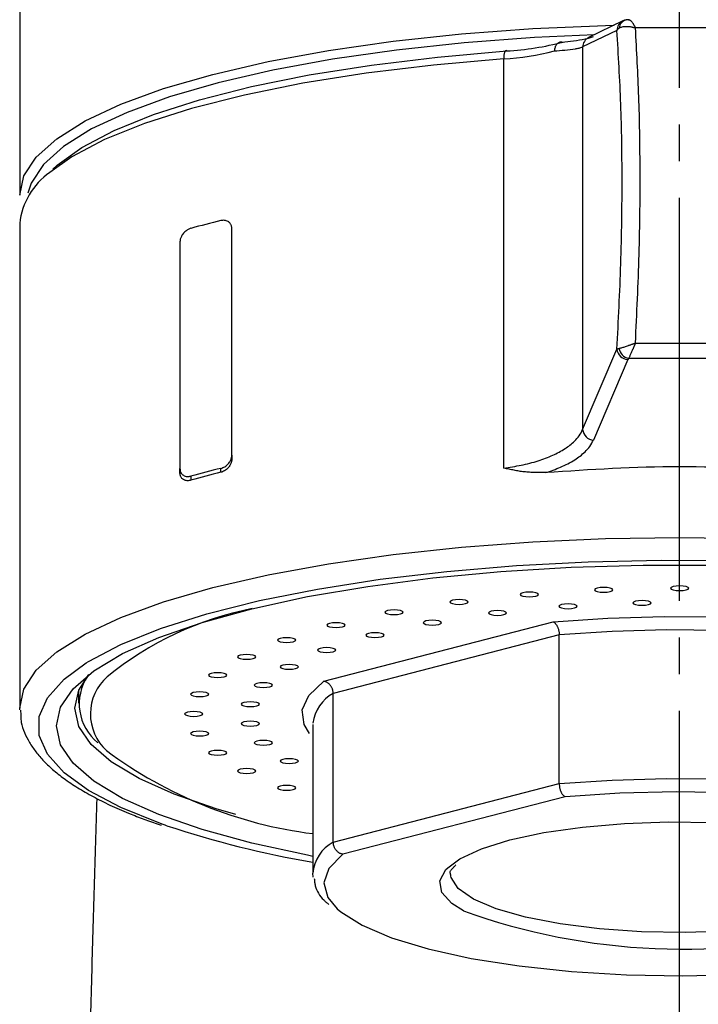
# Model space of a CAD drawing. Units: millimetres. Extents: x 0 to 840, y 0 to 1188.
# Drawn here: x 229 to 247, y 743 to 770 of the extents above; entities that cross this region are included whole.
import ezdxf

# ---------------------------------------------------------------- set-up
doc = ezdxf.new("R2010")
doc.units = ezdxf.units.MM
doc.linetypes.add('DASH_CENTER', pattern=[14, 11, -1, 1, -1])
doc.layers.add('1', color=7, linetype='Continuous')

# ---------------------------------------------------------------- blocks, each defined once
blk = doc.blocks.new('85-188', base_point=(886.688, 209.71))
at = {"color": 7, "linetype": 'Continuous'}
blk.add_open_spline([(230.842, 748.405), (230.83, 748.005), (230.806, 747.198), (230.758, 745.58), (230.7, 743.519), (230.634, 741.124), (230.572, 738.784), (230.515, 736.578), (230.46, 734.388), (230.405, 732.2), (230.351, 729.955), (230.295, 727.637), (230.239, 725.263), (230.178, 722.6), (230.111, 719.663), (230.039, 716.413), (229.966, 713.083), (229.893, 709.669), (229.82, 706.209), (229.749, 702.795), (229.68, 699.44), (229.623, 696.667), (229.577, 694.396), (229.542, 692.665), (229.508, 690.963), (229.476, 689.323), (229.444, 687.715), (229.411, 686.056), (229.376, 684.316), (229.336, 682.309), (229.293, 680.118), (229.242, 677.559), (229.187, 674.816), (229.127, 671.756), (229.063, 668.563), (229.019, 666.346), (228.997, 665.237)], degree=3, knots=[0, 0, 0, 0, 1.20175, 2.422481, 4.855658, 7.387639, 9.608559, 11.877707, 14.008368, 16.181869, 18.4438, 20.745777, 23.138132, 25.568019, 28.734553, 31.953748, 35.318626, 38.727892, 42.197914, 45.700826, 48.973319, 52.263415, 54.023085, 55.785604, 57.457145, 59.129902, 60.706664, 62.283584, 64.106522, 65.929429, 68.30503, 70.680651, 73.608529, 76.536404, 79.862738, 83.189072, 83.189072, 83.189072, 83.189072], dxfattribs=at)
blk = doc.blocks.new('85-188X', base_point=(843.408, -44.882))
at = {"layer": '1'}
blk.add_blockref('85-188', (886.688, 209.71), dxfattribs=at)
blk = doc.blocks.new('84-428', base_point=(882.357, 294.617))
at = {"color": 7, "linetype": 'Continuous'}
for p, q in [((237.035, 751.61), (243.296, 753.23)), ((243.46, 752.873), (237.296, 751.277)), ((243.46, 748.816), (243.46, 752.873)), ((237.296, 747.221), (237.296, 751.277)), ((236.742, 750.428), (236.742, 746.371)), ((237.296, 747.221), (243.46, 748.816)), ((243.623, 748.459), (237.557, 746.889)), ((236.75, 746.268), (236.742, 746.371)), ((240.499, 746.295), (240.492, 746.371))]:
    blk.add_line(p, q, dxfattribs=at)
for points in [[(242.471, 754.025), (242.416, 754.004), (242.397, 753.979), (242.416, 753.955), (242.471, 753.934), (242.552, 753.92), (242.647, 753.915), (242.743, 753.92), (242.824, 753.934), (242.878, 753.955), (242.897, 753.979), (242.878, 754.004), (242.824, 754.025), (242.743, 754.039), (242.647, 754.044), (242.552, 754.039), (242.471, 754.025)], [(244.492, 754.151), (244.438, 754.13), (244.419, 754.105), (244.438, 754.08), (244.492, 754.059), (244.573, 754.045), (244.669, 754.04), (244.765, 754.045), (244.846, 754.059), (244.9, 754.08), (244.919, 754.105), (244.9, 754.13), (244.846, 754.151), (244.765, 754.165), (244.669, 754.17), (244.573, 754.165), (244.492, 754.151)], [(246.565, 754.193), (246.511, 754.172), (246.492, 754.147), (246.511, 754.122), (246.565, 754.101), (246.646, 754.087), (246.742, 754.083), (246.837, 754.087), (246.919, 754.101), (246.973, 754.122), (246.992, 754.147), (246.973, 754.172), (246.919, 754.193), (246.837, 754.207), (246.742, 754.212), (246.646, 754.207), (246.565, 754.193)], [(240.55, 753.819), (240.495, 753.798), (240.476, 753.773), (240.495, 753.749), (240.55, 753.728), (240.631, 753.714), (240.726, 753.709), (240.822, 753.714), (240.903, 753.728), (240.957, 753.749), (240.976, 753.773), (240.957, 753.798), (240.903, 753.819), (240.822, 753.833), (240.726, 753.838), (240.631, 753.833), (240.55, 753.819)], [(243.524, 753.701), (243.47, 753.68), (243.451, 753.655), (243.47, 753.631), (243.524, 753.61), (243.605, 753.596), (243.701, 753.591), (243.796, 753.596), (243.877, 753.61), (243.932, 753.631), (243.951, 753.655), (243.932, 753.68), (243.877, 753.701), (243.796, 753.715), (243.701, 753.72), (243.605, 753.715), (243.524, 753.701)], [(245.541, 753.793), (245.487, 753.772), (245.468, 753.747), (245.487, 753.723), (245.541, 753.702), (245.622, 753.688), (245.718, 753.683), (245.813, 753.688), (245.894, 753.702), (245.949, 753.723), (245.968, 753.747), (245.949, 753.772), (245.894, 753.793), (245.813, 753.807), (245.718, 753.812), (245.622, 753.807), (245.541, 753.793)], [(238.777, 753.538), (238.723, 753.517), (238.704, 753.492), (238.723, 753.468), (238.777, 753.447), (238.858, 753.433), (238.954, 753.428), (239.049, 753.433), (239.13, 753.447), (239.185, 753.468), (239.204, 753.492), (239.185, 753.517), (239.13, 753.538), (239.049, 753.552), (238.954, 753.557), (238.858, 753.552), (238.777, 753.538)], [(241.599, 753.52), (241.545, 753.499), (241.526, 753.474), (241.545, 753.449), (241.599, 753.428), (241.68, 753.414), (241.776, 753.409), (241.872, 753.414), (241.953, 753.428), (242.007, 753.449), (242.026, 753.474), (242.007, 753.499), (241.953, 753.52), (241.872, 753.534), (241.776, 753.539), (241.68, 753.534), (241.599, 753.52)], [(237.196, 753.189), (237.142, 753.168), (237.123, 753.143), (237.142, 753.118), (237.196, 753.097), (237.277, 753.083), (237.373, 753.078), (237.468, 753.083), (237.549, 753.097), (237.604, 753.118), (237.623, 753.143), (237.604, 753.168), (237.549, 753.189), (237.468, 753.203), (237.373, 753.208), (237.277, 753.203), (237.196, 753.189)], [(239.825, 753.255), (239.771, 753.234), (239.752, 753.209), (239.771, 753.184), (239.825, 753.163), (239.907, 753.149), (240.002, 753.144), (240.098, 753.149), (240.179, 753.163), (240.233, 753.184), (240.252, 753.209), (240.233, 753.234), (240.179, 753.255), (240.098, 753.269), (240.002, 753.274), (239.907, 753.269), (239.825, 753.255)], [(238.256, 752.914), (238.202, 752.893), (238.183, 752.868), (238.202, 752.844), (238.256, 752.823), (238.338, 752.809), (238.433, 752.804), (238.529, 752.809), (238.61, 752.823), (238.664, 752.844), (238.683, 752.868), (238.664, 752.893), (238.61, 752.914), (238.529, 752.928), (238.433, 752.933), (238.338, 752.928), (238.256, 752.914)], [(235.846, 752.779), (235.791, 752.758), (235.772, 752.734), (235.791, 752.709), (235.846, 752.688), (235.927, 752.674), (236.022, 752.669), (236.118, 752.674), (236.199, 752.688), (236.253, 752.709), (236.272, 752.734), (236.253, 752.758), (236.199, 752.779), (236.118, 752.793), (236.022, 752.798), (235.927, 752.793), (235.846, 752.779)], [(236.94, 752.508), (236.886, 752.487), (236.867, 752.462), (236.886, 752.437), (236.94, 752.416), (237.021, 752.402), (237.117, 752.397), (237.212, 752.402), (237.294, 752.416), (237.348, 752.437), (237.367, 752.462), (237.348, 752.487), (237.294, 752.508), (237.212, 752.522), (237.117, 752.527), (237.021, 752.522), (236.94, 752.508)], [(234.759, 752.321), (234.705, 752.3), (234.686, 752.275), (234.705, 752.25), (234.759, 752.229), (234.84, 752.215), (234.936, 752.21), (235.032, 752.215), (235.113, 752.229), (235.167, 752.25), (235.186, 752.275), (235.167, 752.3), (235.113, 752.321), (235.032, 752.335), (234.936, 752.339), (234.84, 752.335), (234.759, 752.321)], [(233.963, 751.823), (233.909, 751.802), (233.89, 751.778), (233.909, 751.753), (233.963, 751.732), (234.045, 751.718), (234.14, 751.713), (234.236, 751.718), (234.317, 751.732), (234.371, 751.753), (234.39, 751.778), (234.371, 751.802), (234.317, 751.823), (234.236, 751.837), (234.14, 751.842), (234.045, 751.837), (233.963, 751.823)], [(235.916, 752.049), (235.862, 752.028), (235.843, 752.003), (235.862, 751.978), (235.916, 751.957), (235.997, 751.943), (236.093, 751.938), (236.188, 751.943), (236.269, 751.957), (236.324, 751.978), (236.343, 752.003), (236.324, 752.028), (236.269, 752.049), (236.188, 752.063), (236.093, 752.068), (235.997, 752.063), (235.916, 752.049)], [(235.215, 751.551), (235.161, 751.53), (235.142, 751.505), (235.161, 751.48), (235.215, 751.459), (235.296, 751.445), (235.392, 751.44), (235.488, 751.445), (235.569, 751.459), (235.623, 751.48), (235.642, 751.505), (235.623, 751.53), (235.569, 751.551), (235.488, 751.565), (235.392, 751.57), (235.296, 751.565), (235.215, 751.551)], [(233.478, 751.3), (233.424, 751.279), (233.405, 751.254), (233.424, 751.23), (233.478, 751.209), (233.559, 751.195), (233.655, 751.19), (233.751, 751.195), (233.832, 751.209), (233.886, 751.23), (233.905, 751.254), (233.886, 751.279), (233.832, 751.3), (233.751, 751.314), (233.655, 751.319), (233.559, 751.314), (233.478, 751.3)], [(234.86, 751.029), (234.806, 751.008), (234.786, 750.983), (234.806, 750.958), (234.86, 750.937), (234.941, 750.923), (235.036, 750.918), (235.132, 750.923), (235.213, 750.937), (235.267, 750.958), (235.286, 750.983), (235.267, 751.008), (235.213, 751.029), (235.132, 751.043), (235.036, 751.048), (234.941, 751.043), (234.86, 751.029)], [(233.315, 750.764), (233.261, 750.743), (233.242, 750.718), (233.261, 750.693), (233.315, 750.672), (233.396, 750.658), (233.492, 750.653), (233.587, 750.658), (233.669, 750.672), (233.723, 750.693), (233.742, 750.718), (233.723, 750.743), (233.669, 750.764), (233.587, 750.778), (233.492, 750.783), (233.396, 750.778), (233.315, 750.764)], [(234.86, 750.499), (234.806, 750.478), (234.786, 750.453), (234.806, 750.428), (234.86, 750.407), (234.941, 750.393), (235.036, 750.388), (235.132, 750.393), (235.213, 750.407), (235.267, 750.428), (235.286, 750.453), (235.267, 750.478), (235.213, 750.499), (235.132, 750.513), (235.036, 750.518), (234.941, 750.513), (234.86, 750.499)], [(233.478, 750.227), (233.424, 750.206), (233.405, 750.181), (233.424, 750.157), (233.478, 750.136), (233.559, 750.122), (233.655, 750.117), (233.751, 750.122), (233.832, 750.136), (233.886, 750.157), (233.905, 750.181), (233.886, 750.206), (233.832, 750.227), (233.751, 750.241), (233.655, 750.246), (233.559, 750.241), (233.478, 750.227)], [(235.215, 749.977), (235.161, 749.956), (235.142, 749.931), (235.161, 749.906), (235.215, 749.885), (235.296, 749.871), (235.392, 749.866), (235.488, 749.871), (235.569, 749.885), (235.623, 749.906), (235.642, 749.931), (235.623, 749.956), (235.569, 749.977), (235.488, 749.991), (235.392, 749.995), (235.296, 749.991), (235.215, 749.977)], [(233.963, 749.704), (233.909, 749.683), (233.89, 749.658), (233.909, 749.633), (233.963, 749.612), (234.045, 749.598), (234.14, 749.593), (234.236, 749.598), (234.317, 749.612), (234.371, 749.633), (234.39, 749.658), (234.371, 749.683), (234.317, 749.704), (234.236, 749.718), (234.14, 749.723), (234.045, 749.718), (233.963, 749.704)], [(235.916, 749.478), (235.862, 749.457), (235.843, 749.433), (235.862, 749.408), (235.916, 749.387), (235.997, 749.373), (236.093, 749.368), (236.188, 749.373), (236.269, 749.387), (236.324, 749.408), (236.343, 749.433), (236.324, 749.457), (236.269, 749.478), (236.188, 749.492), (236.093, 749.497), (235.997, 749.492), (235.916, 749.478)], [(234.759, 749.207), (234.705, 749.186), (234.686, 749.161), (234.705, 749.136), (234.759, 749.115), (234.84, 749.101), (234.936, 749.096), (235.032, 749.101), (235.113, 749.115), (235.167, 749.136), (235.186, 749.161), (235.167, 749.186), (235.113, 749.207), (235.032, 749.221), (234.936, 749.226), (234.84, 749.221), (234.759, 749.207)], [(235.846, 748.748), (235.791, 748.727), (235.772, 748.702), (235.791, 748.677), (235.846, 748.656), (235.927, 748.642), (236.022, 748.637), (236.118, 748.642), (236.199, 748.656), (236.253, 748.677), (236.272, 748.702), (236.253, 748.727), (236.199, 748.748), (236.118, 748.762), (236.022, 748.767), (235.927, 748.762), (235.846, 748.748)]]:
    blk.add_lwpolyline(points, close=True, dxfattribs=at)
for points in [[(243.296, 753.23), (244.787, 753.335), (246.323, 753.382), (247.867, 753.368), (249.387, 753.294), (250.846, 753.163), (252.214, 752.976), (253.458, 752.739), (254.551, 752.456), (255.468, 752.134), (256.189, 751.78), (256.263, 751.735)], [(256.742, 750.428), (256.677, 750.721), (256.398, 751.101), (255.904, 751.465), (255.207, 751.806), (254.321, 752.117), (253.266, 752.39), (252.066, 752.619), (250.747, 752.8), (249.34, 752.927), (247.875, 753), (246.384, 753.015), (244.902, 752.972), (243.46, 752.873)], [(236.649, 750.186), (236.503, 750.427), (236.45, 750.826), (236.629, 751.224), (237.035, 751.61)], [(243.46, 748.816), (244.902, 748.915), (246.384, 748.958), (247.875, 748.943), (249.34, 748.871), (250.747, 748.743), (252.066, 748.562), (253.266, 748.333), (254.321, 748.06), (255.207, 747.749), (255.904, 747.408), (256.398, 747.044), (256.677, 746.664), (256.734, 746.474)], [(256.283, 746.534), (255.984, 746.844), (255.401, 747.213), (254.6, 747.553), (253.601, 747.857), (252.429, 748.115), (251.113, 748.323), (249.687, 748.473), (248.187, 748.564), (246.651, 748.592), (245.116, 748.556), (243.623, 748.459)], [(240.418, 746.523), (240.75, 746.766), (241.338, 747.039), (242.11, 747.28), (243.04, 747.48), (244.096, 747.632), (245.242, 747.732), (246.439, 747.775), (247.647, 747.76), (248.823, 747.689), (249.929, 747.562), (250.926, 747.386), (251.781, 747.164), (252.464, 746.906), (252.952, 746.62), (253.198, 746.368)], [(237.557, 746.889), (237.179, 746.502), (237.042, 746.105), (237.15, 745.707), (237.403, 745.403)], [(240.844, 745.344), (240.531, 745.543), (240.255, 745.847), (240.199, 746.16), (240.366, 746.47), (240.418, 746.523)], [(251.161, 745.227), (250.245, 745.032), (249.202, 744.884), (248.07, 744.791), (246.891, 744.754), (245.705, 744.776), (244.558, 744.856), (243.489, 744.99), (242.538, 745.174), (241.738, 745.402), (241.12, 745.664), (240.705, 745.953), (240.508, 746.256), (240.499, 746.295)], [(237.403, 745.403), (237.5, 745.319), (238.083, 744.95), (238.884, 744.61), (239.883, 744.306), (241.055, 744.048), (242.371, 743.84), (243.796, 743.689), (245.296, 743.599), (246.833, 743.571), (248.367, 743.606), (249.86, 743.704)]]:
    blk.add_lwpolyline(points, dxfattribs=at)
for centre, radius, start, end in [((236.853, 744.687), 9.08, 101.2114, 129.1102), ((231.729, 750.996), 1.363, 146.0951, 231.1839), ((232.026, 750.719), 1.355, 131.6436, 227.5078), ((237.81, 750.333), 1.076, 118.5818, 172.7661), ((238.226, 759.265), 11.906, 233.298, 262.8377), ((237.794, 746.29), 1.056, 118.1907, 175.5973), ((246.851, 762.065), 17.767, 250.2398, 284.7455)]:
    blk.add_arc(centre, radius, start, end, dxfattribs=at)
for points, knots in [([(243.296, 753.23), (243.297, 753.23), (243.298, 753.23), (243.305, 753.226), (243.318, 753.219), (243.337, 753.205), (243.354, 753.188), (243.371, 753.168), (243.387, 753.146), (243.401, 753.121), (243.414, 753.093), (243.426, 753.065), (243.436, 753.034), (243.445, 753.003), (243.452, 752.971), (243.456, 752.938), (243.458, 752.906), (243.459, 752.884), (243.46, 752.873)], [0, 0, 0, 0, 0.0015355, 0.0030749, 0.024311, 0.0473041, 0.0715292, 0.0975676, 0.1253374, 0.1540225, 0.1841253, 0.2154869, 0.247516, 0.2801552, 0.3129869, 0.3457404, 0.3784635, 0.4112014, 0.4112014, 0.4112014, 0.4112014]), ([(237.296, 751.277), (237.295, 751.288), (237.293, 751.31), (237.289, 751.342), (237.282, 751.374), (237.272, 751.405), (237.258, 751.435), (237.241, 751.464), (237.222, 751.491), (237.201, 751.516), (237.178, 751.539), (237.153, 751.559), (237.127, 751.577), (237.099, 751.591), (237.07, 751.602), (237.049, 751.607), (237.037, 751.609), (237.036, 751.61), (237.035, 751.61)], [0, 0, 0, 0, 0.0325332, 0.0650165, 0.0975562, 0.1304192, 0.1635509, 0.1966609, 0.2298011, 0.2624819, 0.294664, 0.3270766, 0.358881, 0.390005, 0.4212243, 0.4516832, 0.4539526, 0.4562202, 0.4562202, 0.4562202, 0.4562202]), ([(243.46, 748.816), (243.461, 748.805), (243.462, 748.783), (243.464, 748.751), (243.468, 748.718), (243.475, 748.686), (243.484, 748.655), (243.494, 748.624), (243.506, 748.596), (243.519, 748.569), (243.533, 748.544), (243.549, 748.521), (243.565, 748.501), (243.583, 748.484), (243.601, 748.47), (243.614, 748.462), (243.622, 748.459), (243.623, 748.459), (243.623, 748.459)], [0, 0, 0, 0, 0.0327349, 0.065455, 0.0982057, 0.1310294, 0.16366, 0.1956789, 0.2270245, 0.2571044, 0.2857536, 0.313471, 0.339444, 0.363603, 0.3866461, 0.4078099, 0.4093056, 0.4107967, 0.4107967, 0.4107967, 0.4107967]), ([(237.557, 746.889), (237.556, 746.889), (237.555, 746.889), (237.543, 746.891), (237.522, 746.896), (237.493, 746.907), (237.465, 746.921), (237.438, 746.939), (237.413, 746.959), (237.39, 746.982), (237.369, 747.007), (237.35, 747.034), (237.333, 747.063), (237.32, 747.093), (237.309, 747.124), (237.302, 747.156), (237.298, 747.188), (237.297, 747.21), (237.296, 747.221)], [0, 0, 0, 0, 0.0022443, 0.0044904, 0.03521, 0.0666837, 0.0978642, 0.1297062, 0.1621411, 0.1943279, 0.2270057, 0.2601384, 0.2932479, 0.3263771, 0.359236, 0.3917696, 0.4242474, 0.4567757, 0.4567757, 0.4567757, 0.4567757]), ([(240.501, 746.34), (240.499, 746.344), (240.496, 746.351), (240.49, 746.367), (240.482, 746.389), (240.484, 746.421), (240.503, 746.453), (240.536, 746.492), (240.583, 746.54), (240.619, 746.576), (240.639, 746.596)], [0, 0, 0, 0, 0.0114939, 0.0225089, 0.0535565, 0.0808684, 0.1145368, 0.1634957, 0.234041, 0.3163163, 0.3163163, 0.3163163, 0.3163163]), ([(236.779, 746.228), (236.781, 746.195), (236.786, 746.128), (236.808, 745.988), (236.883, 745.815), (237, 745.673), (237.102, 745.579), (237.148, 745.54), (237.171, 745.52)], [0, 0, 0, 0, 0.1010994, 0.2015951, 0.4215135, 0.6575346, 0.7474363, 0.8388854, 0.8388854, 0.8388854, 0.8388854])]:
    blk.add_open_spline(points, degree=3, knots=knots, dxfattribs=at)
blk = doc.blocks.new('81-203', base_point=(874.378, 301.931))
at = {"color": 7, "linetype": 'Continuous'}
for p, q in [((245.198, 769.629), (244.263, 769.176)), ((245.364, 769.663), (245.302, 769.657)), ((245.353, 769.664), (245.364, 769.66)), ((245.033, 769.372), (244.099, 768.92)), ((247.945, 769.442), (245.539, 769.442)), ((244.099, 768.92), (244.099, 758.479)), ((241.947, 757.429), (241.947, 768.596)), ((228.742, 764.106), (228.742, 750.873)), ((234.528, 757.78), (234.528, 763.962)), ((233.114, 763.596), (233.114, 757.414)), ((245.539, 760.84), (247.945, 760.84)), ((244.099, 758.479), (245.033, 760.674)), ((245.329, 760.388), (244.394, 758.193)), ((245.353, 760.418), (245.329, 760.388)), ((248.131, 760.418), (245.353, 760.418)), ((234.528, 757.78), (234.528, 757.675)), ((233.114, 757.297), (233.114, 757.414)), ((234.228, 757.312), (234.228, 757.419)), ((233.414, 757.209), (233.414, 757.095)), ((230.342, 751.342), (230.342, 751.008)), ((228.742, 750.834), (228.742, 750.873))]:
    blk.add_line(p, q, dxfattribs=at)
for points in [[(229.645, 765.582), (229.768, 765.695), (230.44, 766.18), (231.318, 766.643), (232.392, 767.077), (233.647, 767.478), (235.069, 767.839), (236.638, 768.157), (238.335, 768.427), (240.139, 768.646), (242.027, 768.811)], [(242.027, 768.811), (242.011, 768.82), (241.996, 768.818), (241.982, 768.804), (241.97, 768.779), (241.96, 768.745), (241.953, 768.701), (241.948, 768.651), (241.947, 768.596)], [(241.947, 768.596), (240.027, 768.428), (238.193, 768.206), (236.467, 767.931), (234.871, 767.608), (233.425, 767.24), (232.149, 766.833), (231.057, 766.391), (230.164, 765.921), (229.561, 765.495)], [(228.742, 750.873), (228.855, 751.394), (229.193, 751.909), (229.752, 752.411), (230.524, 752.894), (231.501, 753.351), (232.669, 753.777), (234.014, 754.167), (235.519, 754.515), (237.165, 754.817), (238.932, 755.07), (240.797, 755.27), (242.736, 755.414), (244.726, 755.502), (246.742, 755.531), (248.757, 755.502)], [(230.558, 752.113), (230.622, 752.153), (231.504, 752.617), (232.584, 753.052), (233.849, 753.452), (235.282, 753.813), (236.864, 754.128), (238.575, 754.395), (240.393, 754.61), (242.293, 754.77), (244.251, 754.873), (246.242, 754.917), (248.239, 754.902), (250.217, 754.829), (252.15, 754.697), (254.012, 754.51), (255.779, 754.268), (257.428, 753.976), (258.938, 753.638), (260.289, 753.257), (261.464, 752.838), (262.354, 752.436)], [(236.742, 746.831), (236.59, 746.86), (235.076, 747.189), (233.719, 747.561), (232.538, 747.972), (231.55, 748.415), (230.767, 748.885), (230.2, 749.375), (229.857, 749.879), (229.742, 750.39), (229.857, 750.9), (230.2, 751.404), (230.767, 751.894), (231.55, 752.364), (232.538, 752.807), (233.719, 753.218), (235.076, 753.59), (236.59, 753.919), (238.242, 754.2), (240.008, 754.43), (241.866, 754.605), (243.79, 754.723), (245.753, 754.782), (247.73, 754.782)], [(232.754, 747.668), (232.584, 747.727), (231.504, 748.162), (230.622, 748.626), (229.951, 749.114), (229.498, 749.617), (229.27, 750.131), (229.27, 750.648), (229.498, 751.162), (229.951, 751.666), (230.558, 752.113)], [(234.634, 747.971), (234.102, 748.128), (232.956, 748.526), (231.997, 748.956), (231.237, 749.412), (230.687, 749.888), (230.353, 750.377), (230.242, 750.873), (230.353, 751.368), (230.629, 751.793)]]:
    blk.add_lwpolyline(points, dxfattribs=at)
for centre, radius, start, end in [((245.327, 769.365), 0.293, 116.5184, 178.541), ((245.359, 769.396), 0.271, 102.2407, 171.9997), ((241.552, 776.839), 8.042, 273.3816, 284.5289), ((244.392, 768.912), 0.293, 116.0663, 178.5398), ((241.507, 775.966), 7.383, 273.4184, 284.2768), ((230.706, 763.884), 1.977, 125.3882, 173.5546), ((240.724, 737.352), 27.604, 103.6104, 105.3559), ((245.345, 760.7), 0.312, 184.8077, 267.0203), ((245.438, 760.761), 0.354, 190.8396, 256.0496), ((244.41, 758.505), 0.312, 184.8138, 267.0142), ((240.737, 730.538), 27.658, 103.6121, 105.3542), ((240.517, 732.136), 25.95, 104.0255, 105.8864), ((241.33, 773.546), 27.262, 251.6648, 260.3105)]:
    blk.add_arc(centre, radius, start, end, dxfattribs=at)
for points, knots in [([(245.311, 769.662), (245.308, 769.661), (245.3, 769.66), (245.283, 769.657), (245.259, 769.652), (245.234, 769.644), (245.213, 769.635), (245.202, 769.629), (245.196, 769.626)], [0, 0, 0, 0, 0.0113453, 0.0228422, 0.0523327, 0.0845384, 0.1025102, 0.1210794, 0.1210794, 0.1210794, 0.1210794]), ([(245.364, 769.66), (245.368, 769.66), (245.375, 769.659), (245.387, 769.656), (245.4, 769.649), (245.413, 769.637), (245.427, 769.622), (245.442, 769.603), (245.458, 769.581), (245.472, 769.559), (245.486, 769.537), (245.497, 769.519), (245.506, 769.503), (245.513, 769.491), (245.518, 769.48), (245.522, 769.473), (245.526, 769.466), (245.529, 769.461), (245.531, 769.457), (245.533, 769.453), (245.535, 769.449), (245.536, 769.446), (245.538, 769.444), (245.538, 769.442), (245.539, 769.442)], [0, 0, 0, 0, 0.0108908, 0.0226082, 0.0365357, 0.0536753, 0.0745555, 0.0987522, 0.125724, 0.1548764, 0.1785986, 0.2034462, 0.2187411, 0.234452, 0.2442593, 0.2542069, 0.2604378, 0.2667179, 0.2706503, 0.2746022, 0.2792395, 0.2839055, 0.2858668, 0.2878306, 0.2878306, 0.2878306, 0.2878306]), ([(245.033, 769.372), (245.038, 769.379), (245.046, 769.392), (245.062, 769.41), (245.076, 769.423), (245.086, 769.43), (245.089, 769.432), (245.091, 769.433)], [0, 0, 0, 0, 0.02274056, 0.04661655, 0.07320527, 0.07866256, 0.08420717, 0.08420717, 0.08420717, 0.08420717]), ([(245.033, 760.674), (245.074, 761.451), (245.156, 763.005), (245.184, 765.235), (245.156, 767.358), (245.074, 768.701), (245.033, 769.372)], [0, 0, 0, 0, 2.334748, 4.669493, 6.687145, 8.704744, 8.704744, 8.704744, 8.704744]), ([(245.091, 769.433), (245.102, 769.439), (245.125, 769.45), (245.162, 769.466), (245.202, 769.477), (245.247, 769.482), (245.295, 769.484), (245.334, 769.482), (245.363, 769.479), (245.385, 769.476), (245.412, 769.472), (245.438, 769.467), (245.461, 769.463), (245.477, 769.459), (245.49, 769.455), (245.5, 769.453), (245.509, 769.451), (245.516, 769.448), (245.525, 769.446), (245.532, 769.444), (245.536, 769.442), (245.538, 769.442), (245.539, 769.442)], [0, 0, 0, 0, 0.0380192, 0.077028, 0.1184302, 0.1634043, 0.2120345, 0.2632894, 0.2810109, 0.2989413, 0.329696, 0.3610692, 0.3798495, 0.398796, 0.4104428, 0.4221436, 0.4293917, 0.4366584, 0.4463774, 0.4561285, 0.4583575, 0.4605874, 0.4605874, 0.4605874, 0.4605874]), ([(245.539, 760.84), (245.577, 761.645), (245.654, 763.255), (245.675, 765.495), (245.644, 767.558), (245.574, 768.814), (245.539, 769.442)], [0, 0, 0, 0, 2.416772, 4.83354, 6.719949, 8.60628, 8.60628, 8.60628, 8.60628]), ([(243.532, 769.055), (243.52, 769.055), (243.496, 769.053), (243.46, 769.046), (243.427, 769.028), (243.398, 769.002), (243.373, 768.969), (243.352, 768.931), (243.338, 768.888), (243.331, 768.853), (243.329, 768.831), (243.328, 768.822), (243.328, 768.816), (243.327, 768.813), (243.327, 768.811)], [0, 0, 0, 0, 0.0363958, 0.0723289, 0.1092054, 0.1481297, 0.1890689, 0.2322288, 0.2779378, 0.3256397, 0.3361401, 0.3467042, 0.3512309, 0.3557643, 0.3557643, 0.3557643, 0.3557643]), ([(243.532, 769.055), (243.639, 769.066), (243.852, 769.087), (244.102, 769.126), (244.284, 769.162), (244.357, 769.191), (244.394, 769.205)], [0, 0, 0, 0, 0.3211335, 0.6421394, 0.7597889, 0.8769906, 0.8769906, 0.8769906, 0.8769906]), ([(243.327, 768.811), (243.423, 768.819), (243.615, 768.834), (243.839, 768.863), (244.002, 768.889), (244.066, 768.91), (244.099, 768.92)], [0, 0, 0, 0, 0.2885611, 0.5770335, 0.678956, 0.7805904, 0.7805904, 0.7805904, 0.7805904]), ([(233.414, 763.971), (233.39, 763.961), (233.34, 763.941), (233.277, 763.904), (233.227, 763.858), (233.191, 763.815), (233.163, 763.771), (233.143, 763.731), (233.128, 763.691), (233.119, 763.657), (233.116, 763.625), (233.114, 763.606), (233.114, 763.596)], [0, 0, 0, 0, 0.0782681, 0.1595398, 0.2181288, 0.2805557, 0.3273873, 0.37597, 0.4146582, 0.4534394, 0.4821028, 0.5106968, 0.5106968, 0.5106968, 0.5106968]), ([(234.528, 763.962), (234.527, 763.975), (234.525, 764.001), (234.518, 764.038), (234.505, 764.071), (234.486, 764.103), (234.46, 764.132), (234.423, 764.16), (234.378, 764.181), (234.327, 764.191), (234.276, 764.188), (234.244, 764.183), (234.228, 764.181)], [0, 0, 0, 0, 0.0389958, 0.0764579, 0.1117574, 0.1453975, 0.1884614, 0.2296266, 0.2829712, 0.3357948, 0.3839842, 0.4331486, 0.4331486, 0.4331486, 0.4331486]), ([(245.091, 760.695), (245.102, 760.698), (245.126, 760.704), (245.162, 760.714), (245.203, 760.726), (245.247, 760.739), (245.295, 760.755), (245.334, 760.768), (245.363, 760.778), (245.385, 760.785), (245.411, 760.795), (245.438, 760.804), (245.461, 760.812), (245.477, 760.818), (245.49, 760.823), (245.5, 760.826), (245.509, 760.829), (245.516, 760.832), (245.525, 760.835), (245.532, 760.838), (245.536, 760.84), (245.538, 760.84), (245.539, 760.84)], [0, 0, 0, 0, 0.0354472, 0.0729212, 0.1144579, 0.1611022, 0.2121998, 0.2661838, 0.2848233, 0.3036562, 0.3358726, 0.3685933, 0.3880978, 0.4077044, 0.4197178, 0.4317583, 0.4392005, 0.4466496, 0.4565975, 0.4665532, 0.4688231, 0.4710931, 0.4710931, 0.4710931, 0.4710931]), ([(245.539, 760.84), (245.538, 760.84), (245.538, 760.838), (245.536, 760.835), (245.535, 760.831), (245.533, 760.826), (245.531, 760.822), (245.529, 760.817), (245.526, 760.811), (245.522, 760.802), (245.518, 760.793), (245.513, 760.779), (245.506, 760.764), (245.497, 760.742), (245.486, 760.716), (245.471, 760.681), (245.453, 760.641), (245.434, 760.597), (245.416, 760.556), (245.399, 760.518), (245.383, 760.482), (245.367, 760.449), (245.358, 760.428), (245.353, 760.418)], [0, 0, 0, 0, 0.0022738, 0.0045472, 0.0099919, 0.0154321, 0.0200915, 0.0247477, 0.0322213, 0.0396846, 0.0517044, 0.0636886, 0.0831917, 0.102553, 0.134862, 0.1667165, 0.2172239, 0.2656813, 0.3110361, 0.3522363, 0.3920933, 0.4277513, 0.4613104, 0.4613104, 0.4613104, 0.4613104]), ([(245.033, 760.674), (245.038, 760.676), (245.047, 760.681), (245.063, 760.687), (245.076, 760.691), (245.086, 760.694), (245.089, 760.695), (245.091, 760.695)], [0, 0, 0, 0, 0.01469545, 0.03135072, 0.05210832, 0.05663615, 0.06127751, 0.06127751, 0.06127751, 0.06127751]), ([(241.947, 757.429), (242.106, 757.452), (242.423, 757.499), (242.804, 757.598), (243.09, 757.697), (243.279, 757.775), (243.457, 757.862), (243.613, 757.953), (243.754, 758.053), (243.886, 758.167), (244.011, 758.305), (244.07, 758.421), (244.099, 758.479)], [0, 0, 0, 0, 0.481391, 0.962769, 1.175737, 1.388713, 1.578107, 1.767451, 1.931699, 2.096055, 2.290485, 2.484058, 2.484058, 2.484058, 2.484058]), ([(243.09, 757.303), (243.228, 757.35), (243.503, 757.444), (243.815, 757.606), (244.032, 757.755), (244.171, 757.875), (244.302, 758.016), (244.363, 758.134), (244.394, 758.193)], [0, 0, 0, 0, 0.436165, 0.872317, 1.048621, 1.225073, 1.42354, 1.621058, 1.621058, 1.621058, 1.621058]), ([(234.228, 757.419), (234.247, 757.426), (234.284, 757.439), (234.339, 757.464), (234.389, 757.501), (234.43, 757.542), (234.464, 757.585), (234.489, 757.627), (234.508, 757.668), (234.52, 757.707), (234.526, 757.745), (234.527, 757.769), (234.528, 757.78)], [0, 0, 0, 0, 0.0589166, 0.1194909, 0.1797311, 0.2436289, 0.293557, 0.3451315, 0.3879093, 0.4306984, 0.4664157, 0.5021033, 0.5021033, 0.5021033, 0.5021033]), ([(234.528, 757.675), (234.527, 757.662), (234.525, 757.635), (234.518, 757.595), (234.505, 757.557), (234.486, 757.516), (234.461, 757.474), (234.425, 757.429), (234.381, 757.388), (234.33, 757.353), (234.278, 757.329), (234.245, 757.318), (234.228, 757.312)], [0, 0, 0, 0, 0.0404778, 0.0808846, 0.1214236, 0.1618504, 0.2155923, 0.2674119, 0.3342551, 0.3969931, 0.4509505, 0.5035147, 0.5035147, 0.5035147, 0.5035147]), ([(233.114, 757.414), (233.115, 757.402), (233.117, 757.379), (233.122, 757.344), (233.134, 757.314), (233.151, 757.284), (233.175, 757.255), (233.21, 757.227), (233.255, 757.206), (233.309, 757.196), (233.362, 757.2), (233.396, 757.206), (233.414, 757.209)], [0, 0, 0, 0, 0.0365308, 0.0713748, 0.1036359, 0.1339146, 0.1752686, 0.2142166, 0.2686948, 0.322713, 0.3746394, 0.4280295, 0.4280295, 0.4280295, 0.4280295]), ([(233.414, 757.095), (233.397, 757.092), (233.364, 757.085), (233.313, 757.081), (233.26, 757.088), (233.215, 757.108), (233.18, 757.134), (233.155, 757.16), (233.137, 757.19), (233.125, 757.22), (233.117, 757.252), (233.114, 757.275), (233.114, 757.29), (233.114, 757.295), (233.114, 757.297)], [0, 0, 0, 0, 0.0510051, 0.1006152, 0.1545279, 0.2087693, 0.2458324, 0.2849372, 0.316709, 0.3509156, 0.3813888, 0.4135368, 0.4203478, 0.4271909, 0.4271909, 0.4271909, 0.4271909]), ([(243.09, 757.303), (243.041, 757.303), (242.942, 757.303), (242.795, 757.305), (242.648, 757.311), (242.504, 757.324), (242.364, 757.343), (242.227, 757.369), (242.091, 757.397), (242, 757.417), (241.952, 757.428), (241.948, 757.429), (241.947, 757.429)], [0, 0, 0, 0, 0.148073, 0.29573, 0.442641, 0.588644, 0.728307, 0.867498, 1.006285, 1.144579, 1.149393, 1.154207, 1.154207, 1.154207, 1.154207]), ([(250.393, 757.303), (249.176, 757.383), (246.742, 757.544), (244.307, 757.383), (243.09, 757.303)], [0, 0, 0, 0, 3.655047, 7.309783, 7.309783, 7.309783, 7.309783]), ([(228.768, 750.819), (228.768, 750.764), (228.768, 750.653), (228.785, 750.446), (228.862, 750.203), (229.005, 749.935), (229.183, 749.674), (229.407, 749.415), (229.678, 749.162), (230.005, 748.911), (230.38, 748.666), (230.805, 748.427), (231.273, 748.193), (231.736, 747.994), (232.184, 747.829), (232.458, 747.734), (232.597, 747.685)], [0, 0, 0, 0, 0.166587, 0.332085, 0.62238, 0.921904, 1.240212, 1.569334, 1.94716, 2.350015, 2.804436, 3.289995, 3.810901, 4.373712, 4.801513, 5.243034, 5.243034, 5.243034, 5.243034])]:
    blk.add_open_spline(points, degree=3, knots=knots, dxfattribs=at)
blk = doc.blocks.new('53_5', base_point=(630, 2202))
at = {"color": 7, "linetype": 'Continuous'}
blk.add_line((228.742, 785.556), (228.742, 764.878), dxfattribs=at)
for points in [[(228.742, 764.878), (228.855, 765.4), (229.193, 765.915), (229.752, 766.417), (230.524, 766.9), (231.501, 767.357), (232.669, 767.783), (234.014, 768.173), (235.519, 768.521), (237.165, 768.823), (238.932, 769.076), (240.797, 769.276), (242.736, 769.42), (244.726, 769.508), (244.962, 769.514)], [(244.422, 769.253), (242.781, 769.177), (240.863, 769.034), (239.019, 768.836), (237.272, 768.586), (235.644, 768.287), (234.155, 767.943), (232.825, 767.558), (231.67, 767.136), (230.705, 766.684), (229.941, 766.207), (229.388, 765.71), (229.054, 765.201), (228.968, 764.933)]]:
    blk.add_lwpolyline(points, dxfattribs=at)
blk = doc.blocks.new('S860-80X', base_point=(724.909, 135.147))
at = {"layer": '1'}
for name, p in [('53_5', (630, 2202)), ('81-203', (874.378, 301.931)), ('84-428', (882.357, 294.617))]:
    blk.add_blockref(name, p, dxfattribs=at)
blk = doc.blocks.new('K37610-564XS-1_0__13', base_point=(1084.059, 100.385))
at = {"layer": '1'}
blk.add_blockref('S860-80X', (724.909, 135.147), dxfattribs=at)
blk = doc.blocks.new('85-188S64-1_0', base_point=(813.408, -20.882))
at = {"layer": '1'}
for name, p in [('85-188X', (843.408, -44.882)), ('K37610-564XS-1_0__13', (1084.059, 100.385))]:
    blk.add_blockref(name, p, dxfattribs=at)
blk = doc.blocks.new('K37610EJV-13', base_point=(838.148, -1.07))
at = {"layer": '1'}
blk.add_blockref('85-188S64-1_0', (813.408, -20.882), dxfattribs=at)

msp = doc.modelspace()

# ---------------------------------------------------------------- linework, layer by layer
at = {"layer": '1', "color": 2, "linetype": 'DASH_CENTER'}
msp.add_line((246.742, 417.807), (246.742, 809.99), dxfattribs=at)

# ---------------------------------------------------------------- block references
at = {"layer": '1'}
msp.add_blockref('K37610EJV-13', (838.148, -1.07), dxfattribs=at)

doc.saveas('drawing.dxf')
